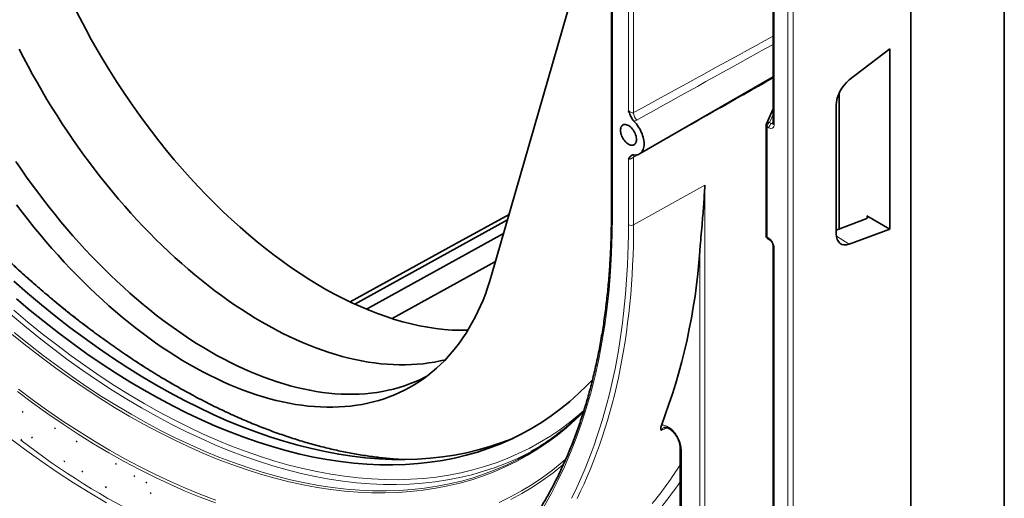
# Model space of a CAD drawing. Units: millimetres. Extents: x -579 to 15459, y 49851 to 61191.
# Drawn here: x 6504 to 6571, y 56610 to 56642 of the extents above; entities that cross this region are included whole.
import ezdxf

# ---------------------------------------------------------------- set-up
doc = ezdxf.new("R2010")
doc.units = ezdxf.units.MM
doc.header["$LTSCALE"] = 10
doc.layers.add('132999', color=7, linetype='Continuous', lineweight=25)
doc.layers.add('TANGENT_EDGES', color=7, linetype='Continuous', lineweight=25)

# ---------------------------------------------------------------- blocks, each defined once
blk = doc.blocks.new('1036445-M_E_ISOMETRIC VIEW')
at = {"layer": '132999', "color": 7, "linetype": 'Continuous', "lineweight": 35}
for p, q in [((4579.123, -925.228), (4579.123, -1102.417)), ((4572.759, -1091.395), (4572.759, -928.902)), ((4552.363, -931.618), (4552.363, -1049.754)), ((4563.373, -1019.246), (4563.373, -1043.576)), ((4552.363, -1025.544), (4544.2, -1053.918)), ((4571.332, -1038.494), (4568.565, -1040.622)), ((4571.332, -1050.787), (4571.332, -1038.494)), ((4554.275, -1045.66), (4563.373, -1040.408)), ((4567.878, -1050.762), (4567.878, -1041.508)), ((4563.373, -1042.58), (4562.917, -1043.607)), ((4567.68, -1042.33), (4567.68, -1051.094)), ((4562.895, -1043.709), (4562.895, -1051.223)), ((4545.284, -1050.15), (4534.88, -1055.872)), ((4569.756, -1050.044), (4567.68, -1050.837)), ((4571.332, -1050.787), (4569.755, -1049.877)), ((4568.565, -1051.798), (4571.332, -1050.787)), ((4545.018, -1051.073), (4535.674, -1056.219)), ((4563.02, -1051.44), (4563.145, -1051.512)), ((4563.373, -1051.908), (4563.373, -1076.238)), ((4544.473, -1052.967), (4537.418, -1056.858)), ((4512.302, -1063.182), (4512.232, -1063.222)), ((4512.869, -1064.968), (4512.94, -1064.927)), ((4514.491, -1064.31), (4514.42, -1064.351)), ((4512.126, -1065.142), (4512.197, -1065.101)), ((4515.976, -1065.214), (4515.905, -1065.255)), ((4547.389, -1065.637), (4546.902, -1065.908)), ((4557.052, -1065.673), (4557.052, -1076.176)), ((4515.071, -1066.597), (4515.142, -1066.556)), ((4518.651, -1066.729), (4518.581, -1066.77)), ((4516.283, -1067.285), (4516.353, -1067.245)), ((4519.909, -1067.569), (4519.838, -1067.61)), ((4517.891, -1068.358), (4517.962, -1068.317)), ((4520.643, -1068.032), (4520.714, -1067.991)), ((4521.021, -1068.731), (4520.95, -1068.772))]:
    blk.add_line(p, q, dxfattribs=at)
at = {"layer": '132999', "color": 7, "linetype": 'Continuous', "lineweight": 35, "flags": 128}
for points in [[(4551.079, -1061.025), (4550.715, -1061.403), (4550.131, -1061.969), (4549.526, -1062.506), (4548.902, -1063.012), (4548.258, -1063.488), (4547.595, -1063.934), (4546.914, -1064.348), (4546.214, -1064.731), (4545.497, -1065.083), (4544.763, -1065.402), (4544.012, -1065.69), (4543.246, -1065.945), (4542.463, -1066.168), (4541.666, -1066.359), (4540.854, -1066.516), (4540.028, -1066.641), (4539.189, -1066.733), (4538.337, -1066.793), (4537.473, -1066.819), (4536.597, -1066.812), (4535.71, -1066.772), (4534.813, -1066.699), (4533.906, -1066.594), (4532.99, -1066.455), (4532.065, -1066.284), (4531.133, -1066.08), (4530.193, -1065.843), (4529.246, -1065.574), (4528.294, -1065.273), (4527.336, -1064.94), (4526.374, -1064.576), (4525.407, -1064.18), (4524.438, -1063.753), (4523.465, -1063.294), (4522.491, -1062.806), (4521.515, -1062.287), (4520.539, -1061.738), (4519.562, -1061.159), (4518.587, -1060.552), (4517.612, -1059.915), (4516.64, -1059.251), (4515.67, -1058.559), (4514.704, -1057.839), (4513.741, -1057.092), (4512.784, -1056.32), (4511.831, -1055.521)], [(4545.641, -1065.015), (4545.591, -1065.036), (4544.839, -1065.324), (4544.071, -1065.58), (4543.287, -1065.803), (4542.488, -1065.994), (4541.674, -1066.152), (4540.847, -1066.277), (4540.006, -1066.37), (4539.153, -1066.429), (4538.287, -1066.455), (4537.41, -1066.448), (4536.521, -1066.408), (4535.622, -1066.335), (4534.714, -1066.229), (4533.796, -1066.091), (4532.87, -1065.919), (4531.935, -1065.715), (4530.994, -1065.478), (4530.046, -1065.208), (4529.091, -1064.907), (4528.132, -1064.573), (4527.168, -1064.208), (4526.2, -1063.811), (4525.228, -1063.383), (4524.254, -1062.924), (4523.278, -1062.435), (4522.3, -1061.915), (4521.322, -1061.365), (4520.344, -1060.785), (4519.366, -1060.177), (4518.39, -1059.539), (4517.416, -1058.873), (4516.445, -1058.18), (4515.476, -1057.459), (4514.512, -1056.711), (4513.553, -1055.937), (4512.599, -1055.136), (4511.65, -1054.311)], [(4512.031, -1038.524), (4512.328, -1039.102), (4512.631, -1039.678), (4512.942, -1040.25), (4513.261, -1040.819), (4513.586, -1041.384), (4513.919, -1041.945), (4514.258, -1042.501), (4514.604, -1043.052), (4514.956, -1043.599), (4515.315, -1044.14), (4515.68, -1044.676), (4516.051, -1045.206), (4516.427, -1045.73), (4516.81, -1046.248), (4517.197, -1046.76), (4517.59, -1047.265), (4517.989, -1047.763), (4518.392, -1048.254), (4518.799, -1048.737), (4519.212, -1049.213), (4519.628, -1049.682), (4520.049, -1050.142), (4520.474, -1050.594), (4520.903, -1051.037), (4521.335, -1051.472), (4521.77, -1051.898), (4522.209, -1052.315), (4522.65, -1052.722), (4523.095, -1053.12), (4523.541, -1053.509), (4523.991, -1053.888), (4524.442, -1054.256), (4524.895, -1054.615), (4525.35, -1054.963), (4525.806, -1055.301), (4526.264, -1055.628), (4526.723, -1055.945), (4527.183, -1056.25), (4527.643, -1056.544), (4528.104, -1056.828), (4528.564, -1057.099), (4529.025, -1057.36), (4529.486, -1057.608), (4529.946, -1057.846), (4530.406, -1058.071), (4530.865, -1058.284), (4531.322, -1058.485), (4531.779, -1058.674), (4532.234, -1058.851), (4532.687, -1059.016), (4533.138, -1059.168), (4533.587, -1059.308), (4534.034, -1059.436), (4534.479, -1059.55), (4534.92, -1059.653), (4535.359, -1059.742), (4535.794, -1059.819), (4536.226, -1059.883), (4536.655, -1059.934), (4537.08, -1059.973), (4537.5, -1059.999), (4537.917, -1060.012), (4538.329, -1060.012), (4538.737, -1059.999), (4539.14, -1059.974), (4539.538, -1059.935), (4539.931, -1059.884), (4540.319, -1059.82), (4540.702, -1059.744), (4541.053, -1059.661)], [(4539.79, -1060.786), (4539.653, -1060.857), (4539.315, -1061.021), (4538.969, -1061.173), (4538.617, -1061.313), (4538.259, -1061.44), (4537.895, -1061.554), (4537.525, -1061.656), (4537.148, -1061.745), (4536.767, -1061.822), (4536.379, -1061.885), (4535.987, -1061.937), (4535.589, -1061.975), (4535.187, -1062), (4534.78, -1062.013), (4534.368, -1062.013), (4533.952, -1062), (4533.532, -1061.974), (4533.108, -1061.936), (4532.68, -1061.885), (4532.248, -1061.821), (4531.813, -1061.744), (4531.375, -1061.654), (4530.935, -1061.552), (4530.491, -1061.438), (4530.045, -1061.31), (4529.596, -1061.171), (4529.145, -1061.019), (4528.693, -1060.854), (4528.239, -1060.678), (4527.783, -1060.489), (4527.326, -1060.288), (4526.868, -1060.075), (4526.409, -1059.85), (4525.949, -1059.613), (4525.489, -1059.365), (4525.029, -1059.105), (4524.569, -1058.833), (4524.109, -1058.551), (4523.649, -1058.257), (4523.19, -1057.952), (4522.732, -1057.636), (4522.275, -1057.309), (4521.819, -1056.972), (4521.365, -1056.624), (4520.912, -1056.266), (4520.462, -1055.898), (4520.013, -1055.519), (4519.567, -1055.131), (4519.123, -1054.734), (4518.682, -1054.327), (4518.244, -1053.911), (4517.81, -1053.485), (4517.378, -1053.051), (4516.95, -1052.608), (4516.526, -1052.157), (4516.106, -1051.698), (4515.69, -1051.23), (4515.278, -1050.755), (4514.871, -1050.272), (4514.468, -1049.782), (4514.071, -1049.285), (4513.678, -1048.78), (4513.291, -1048.269), (4512.909, -1047.752), (4512.533, -1047.229), (4512.163, -1046.699), (4511.799, -1046.164)], [(4544.2, -1053.918), (4544.068, -1054.353), (4543.928, -1054.779), (4543.778, -1055.196), (4543.618, -1055.604), (4543.449, -1056.002), (4543.271, -1056.391), (4543.084, -1056.77), (4542.888, -1057.138), (4542.683, -1057.497), (4542.469, -1057.846), (4542.246, -1058.184), (4542.015, -1058.511), (4541.775, -1058.827), (4541.526, -1059.133), (4541.27, -1059.427), (4541.005, -1059.711), (4540.732, -1059.982), (4540.451, -1060.243), (4540.162, -1060.492), (4539.866, -1060.729), (4539.562, -1060.954), (4539.25, -1061.167), (4538.932, -1061.368), (4538.606, -1061.558), (4538.273, -1061.734), (4537.934, -1061.899), (4537.587, -1062.051), (4537.235, -1062.191), (4536.876, -1062.318), (4536.51, -1062.433), (4536.139, -1062.535), (4535.762, -1062.625), (4535.38, -1062.701), (4534.992, -1062.765), (4534.598, -1062.816), (4534.2, -1062.855), (4533.796, -1062.88), (4533.388, -1062.893), (4532.975, -1062.893), (4532.558, -1062.88), (4532.137, -1062.854), (4531.712, -1062.816), (4531.283, -1062.764), (4530.851, -1062.7), (4530.415, -1062.623), (4529.976, -1062.534), (4529.534, -1062.431), (4529.089, -1062.316), (4528.642, -1062.189), (4528.192, -1062.049), (4527.741, -1061.897), (4527.287, -1061.732), (4526.832, -1061.555), (4526.375, -1061.365), (4525.917, -1061.164), (4525.458, -1060.95), (4524.998, -1060.725), (4524.537, -1060.488), (4524.076, -1060.239), (4523.615, -1059.978), (4523.153, -1059.706), (4522.692, -1059.423), (4522.232, -1059.128), (4521.772, -1058.822), (4521.312, -1058.506), (4520.854, -1058.178), (4520.398, -1057.84), (4519.942, -1057.492), (4519.489, -1057.133), (4519.037, -1056.764), (4518.587, -1056.385), (4518.14, -1055.996), (4517.695, -1055.597), (4517.253, -1055.189), (4516.814, -1054.772), (4516.379, -1054.346), (4515.946, -1053.911), (4515.517, -1053.467), (4515.092, -1053.014), (4514.671, -1052.554), (4514.254, -1052.085), (4513.841, -1051.609), (4513.433, -1051.125), (4513.03, -1050.634), (4512.631, -1050.135), (4512.238, -1049.63), (4511.85, -1049.118)], [(4553.899, -1043.43), (4553.983, -1043.52), (4554.064, -1043.617), (4554.141, -1043.719), (4554.213, -1043.826), (4554.28, -1043.936), (4554.342, -1044.05), (4554.397, -1044.167), (4554.446, -1044.285), (4554.488, -1044.403), (4554.523, -1044.521), (4554.55, -1044.638), (4554.57, -1044.753), (4554.582, -1044.865), (4554.586, -1044.973), (4554.582, -1045.076), (4554.57, -1045.175), (4554.55, -1045.267), (4554.523, -1045.352), (4554.488, -1045.43), (4554.446, -1045.5), (4554.397, -1045.561), (4554.342, -1045.614), (4554.28, -1045.657), (4554.213, -1045.69), (4554.141, -1045.713), (4554.064, -1045.727), (4553.983, -1045.73), (4553.899, -1045.723)], [(4552.977, -1044.044), (4552.981, -1044.123), (4552.993, -1044.205), (4553.013, -1044.289), (4553.04, -1044.375), (4553.074, -1044.46), (4553.115, -1044.543), (4553.162, -1044.625), (4553.214, -1044.702), (4553.271, -1044.774), (4553.331, -1044.84), (4553.394, -1044.899), (4553.459, -1044.951), (4553.525, -1044.993), (4553.591, -1045.027), (4553.656, -1045.051), (4553.72, -1045.065), (4553.78, -1045.068), (4553.837, -1045.061), (4553.889, -1045.044), (4553.935, -1045.017), (4553.976, -1044.98), (4554.011, -1044.935), (4554.038, -1044.881), (4554.057, -1044.819), (4554.069, -1044.751), (4554.073, -1044.677), (4554.069, -1044.598), (4554.057, -1044.516), (4554.038, -1044.432), (4554.011, -1044.347), (4553.976, -1044.262), (4553.935, -1044.178), (4553.889, -1044.097), (4553.837, -1044.02), (4553.78, -1043.947), (4553.72, -1043.881), (4553.656, -1043.822), (4553.591, -1043.771), (4553.525, -1043.728), (4553.459, -1043.694), (4553.394, -1043.67), (4553.331, -1043.657), (4553.271, -1043.653), (4553.214, -1043.66), (4553.162, -1043.677), (4553.115, -1043.704), (4553.074, -1043.741), (4553.04, -1043.786), (4553.013, -1043.84), (4552.993, -1043.902), (4552.981, -1043.97), (4552.977, -1044.044)], [(4545.389, -1049.782), (4541.752, -1051.781), (4534.569, -1055.729)], [(4538.225, -1066.456), (4537.865, -1066.436), (4537.749, -1066.428)]]:
    blk.add_lwpolyline(points, dxfattribs=at)
at = {"layer": '132999', "color": 7, "linetype": 'Continuous', "lineweight": 35}
for centre, radius, start, end in [((4563.145, -1043.709), 0.25, 156.03635, 180), ((4563.145, -1051.223), 0.25, 180, 240.00269), ((4517.412, -1049.45), 41.067, 339.05626, 356.01682), ((4537.674, -1050.411), 18.062, 298.20958, 304.30597)]:
    blk.add_arc(centre, radius, start, end, dxfattribs=at)
for centre, major_axis, ratio, start_param, end_param in [((4532.43, -1030.172), (-15.378, 26.051), 0.570796, 1.057515, 2.834072), ((4568.75, -1041.723), (0.76, 1.293), 0.582303, 0.964551, 2.360922), ((4569.578, -1049.943), (0.25, -0.033), 0.46922, 5.567925, 7.129995), ((4568.75, -1050.487), (0.76, 1.293), 0.58249, 2.360764, 3.757135)]:
    blk.add_ellipse(centre, major_axis=major_axis, ratio=ratio, start_param=start_param, end_param=end_param, dxfattribs=at)
for points, knots in [([(4537.756, -1066.428), (4537.754, -1066.428), (4537.595, -1066.419), (4537.277, -1066.392), (4536.802, -1066.347), (4536.324, -1066.292), (4535.844, -1066.229), (4535.361, -1066.156), (4534.876, -1066.074), (4534.388, -1065.983), (4533.898, -1065.883), (4533.406, -1065.775), (4532.912, -1065.657), (4532.416, -1065.53), (4531.918, -1065.395), (4531.418, -1065.251), (4530.917, -1065.097), (4530.413, -1064.935), (4529.909, -1064.765), (4529.403, -1064.585), (4528.896, -1064.397), (4528.387, -1064.2), (4527.877, -1063.994), (4527.366, -1063.779), (4526.855, -1063.557), (4526.342, -1063.325), (4525.829, -1063.085), (4525.315, -1062.837), (4524.8, -1062.58), (4524.285, -1062.315), (4523.77, -1062.041), (4523.254, -1061.759), (4522.738, -1061.469), (4522.222, -1061.171), (4521.706, -1060.865), (4521.19, -1060.55), (4520.675, -1060.228), (4520.159, -1059.898), (4519.645, -1059.559), (4519.13, -1059.213), (4518.616, -1058.86), (4518.103, -1058.498), (4517.591, -1058.129), (4517.079, -1057.752), (4516.568, -1057.368), (4516.059, -1056.977), (4515.551, -1056.578), (4515.044, -1056.172), (4514.538, -1055.758), (4514.034, -1055.338), (4513.531, -1054.91), (4513.03, -1054.476), (4512.53, -1054.035), (4512.033, -1053.587), (4511.537, -1053.132), (4511.044, -1052.67), (4510.552, -1052.202), (4510.063, -1051.728), (4509.576, -1051.247), (4509.091, -1050.76), (4508.609, -1050.267), (4508.129, -1049.767), (4507.652, -1049.262), (4507.178, -1048.75), (4506.707, -1048.233), (4506.238, -1047.711), (4505.773, -1047.182), (4505.311, -1046.648), (4504.851, -1046.109), (4504.396, -1045.564), (4503.943, -1045.014), (4503.494, -1044.459), (4503.048, -1043.899), (4502.606, -1043.334), (4502.168, -1042.764), (4501.733, -1042.19), (4501.303, -1041.611), (4500.876, -1041.027), (4500.453, -1040.439), (4500.035, -1039.847), (4499.62, -1039.251), (4499.21, -1038.65), (4498.804, -1038.046), (4498.402, -1037.438), (4498.005, -1036.826), (4497.613, -1036.211), (4497.225, -1035.592), (4496.842, -1034.97), (4496.463, -1034.344), (4496.09, -1033.715), (4495.721, -1033.084), (4495.358, -1032.449), (4494.999, -1031.812), (4494.645, -1031.172), (4494.297, -1030.53), (4493.954, -1029.885), (4493.616, -1029.238), (4493.284, -1028.588), (4492.957, -1027.937), (4492.635, -1027.284), (4492.319, -1026.628), (4492.009, -1025.972), (4491.704, -1025.313), (4491.405, -1024.654), (4491.112, -1023.992), (4490.824, -1023.33), (4490.543, -1022.667), (4490.268, -1022.002), (4489.998, -1021.337), (4489.734, -1020.671), (4489.477, -1020.005), (4489.226, -1019.338), (4488.981, -1018.671), (4488.742, -1018.004), (4488.509, -1017.336), (4488.283, -1016.669), (4488.063, -1016.002), (4487.85, -1015.335), (4487.643, -1014.668), (4487.442, -1014.002), (4487.248, -1013.337), (4487.061, -1012.673), (4486.88, -1012.009), (4486.705, -1011.347), (4486.538, -1010.686), (4486.377, -1010.026), (4486.223, -1009.367), (4486.075, -1008.71), (4485.934, -1008.055), (4485.8, -1007.401), (4485.673, -1006.75), (4485.553, -1006.1), (4485.44, -1005.453), (4485.333, -1004.807), (4485.233, -1004.165), (4485.141, -1003.524), (4485.055, -1002.887), (4484.976, -1002.252), (4484.904, -1001.62), (4484.839, -1000.991), (4484.781, -1000.365), (4484.731, -999.742), (4484.687, -999.123), (4484.65, -998.507), (4484.62, -997.895), (4484.597, -997.287), (4484.581, -996.682), (4484.573, -996.131), (4484.572, -995.784), (4484.572, -995.635)], [0, 0, 0, 0, 0.000103, 0.006971, 0.013839, 0.020705, 0.027571, 0.034435, 0.041299, 0.048163, 0.055025, 0.061887, 0.068749, 0.07561, 0.08247, 0.08933, 0.09619, 0.103049, 0.109909, 0.116767, 0.123626, 0.130484, 0.137343, 0.144201, 0.151059, 0.157917, 0.164775, 0.171632, 0.17849, 0.185348, 0.192206, 0.199063, 0.205921, 0.212779, 0.219637, 0.226495, 0.233353, 0.240211, 0.247069, 0.253927, 0.260786, 0.267644, 0.274503, 0.281361, 0.28822, 0.295079, 0.301938, 0.308797, 0.315656, 0.322516, 0.329375, 0.336235, 0.343095, 0.349954, 0.356814, 0.363674, 0.370534, 0.377395, 0.384255, 0.391115, 0.397976, 0.404837, 0.411697, 0.418558, 0.425419, 0.43228, 0.439141, 0.446002, 0.452864, 0.459725, 0.466586, 0.473448, 0.480309, 0.487171, 0.494033, 0.500894, 0.507756, 0.514618, 0.52148, 0.528342, 0.535204, 0.542066, 0.548928, 0.55579, 0.562652, 0.569514, 0.576376, 0.583238, 0.5901, 0.596962, 0.603824, 0.610687, 0.617549, 0.624411, 0.631273, 0.638135, 0.644997, 0.651859, 0.658721, 0.665583, 0.672445, 0.679307, 0.686169, 0.693031, 0.699893, 0.706755, 0.713617, 0.720478, 0.72734, 0.734202, 0.741063, 0.747925, 0.754786, 0.761647, 0.768509, 0.77537, 0.782231, 0.789092, 0.795953, 0.802814, 0.809674, 0.816535, 0.823395, 0.830256, 0.837116, 0.843976, 0.850836, 0.857696, 0.864556, 0.871416, 0.878276, 0.885135, 0.891995, 0.898854, 0.905713, 0.912572, 0.919431, 0.92629, 0.933148, 0.940007, 0.946865, 0.953724, 0.960582, 0.96744, 0.974298, 0.981156, 0.988014, 0.994871, 1, 1, 1, 1]), ([(4553.899, -1043.43), (4553.875, -1043.404), (4553.829, -1043.354), (4553.76, -1043.256), (4553.695, -1043.14), (4553.636, -1043.006), (4553.583, -1042.869), (4553.545, -1042.775), (4553.524, -1042.728), (4553.523, -1042.726)], [0, 0, 0, 0, 0.1320681, 0.264264, 0.4411642, 0.6186114, 0.8066512, 0.9945118, 1, 1, 1, 1]), ([(4563.373, -1043.576), (4563.373, -1043.581), (4563.373, -1043.594), (4563.371, -1043.608), (4563.368, -1043.615), (4563.369, -1043.613), (4563.369, -1043.613)], [0, 0, 0, 0, 0.189584, 0.538662, 0.893701, 1, 1, 1, 1]), ([(4553.523, -1045.992), (4553.524, -1045.992), (4553.545, -1045.969), (4553.583, -1045.919), (4553.636, -1045.842), (4553.695, -1045.778), (4553.76, -1045.737), (4553.829, -1045.718), (4553.875, -1045.721), (4553.899, -1045.723)], [0, 0, 0, 0, 0.005488, 0.193349, 0.381389, 0.558836, 0.735736, 0.867932, 1, 1, 1, 1]), ([(4558.379, -1052.302), (4558.39, -1052.172), (4558.422, -1051.782), (4558.481, -1051.119), (4558.563, -1050.175), (4558.65, -1049.077), (4558.705, -1048.227), (4558.729, -1047.792), (4558.73, -1047.778)], [0, 0, 0, 0, 0.089982, 0.270003, 0.45003, 0.720507, 0.99099, 1, 1, 1, 1]), ([(4552.363, -1049.754), (4552.363, -1049.865), (4552.362, -1050.187), (4552.356, -1050.716), (4552.342, -1051.341), (4552.32, -1051.962), (4552.292, -1052.578), (4552.257, -1053.189), (4552.214, -1053.796), (4552.165, -1054.398), (4552.109, -1054.995), (4552.045, -1055.587), (4551.975, -1056.174), (4551.898, -1056.756), (4551.814, -1057.333), (4551.723, -1057.904), (4551.625, -1058.47), (4551.52, -1059.03), (4551.408, -1059.585), (4551.289, -1060.134), (4551.164, -1060.677), (4551.031, -1061.214), (4550.892, -1061.746), (4550.746, -1062.271), (4550.594, -1062.79), (4550.434, -1063.303), (4550.268, -1063.809), (4550.096, -1064.309), (4549.916, -1064.803), (4549.73, -1065.29), (4549.538, -1065.771), (4549.339, -1066.244), (4549.133, -1066.711), (4548.921, -1067.171), (4548.703, -1067.624), (4548.478, -1068.07), (4548.246, -1068.509), (4548.009, -1068.941), (4547.765, -1069.366), (4547.514, -1069.783), (4547.258, -1070.193), (4546.995, -1070.595), (4546.726, -1070.99), (4546.451, -1071.378), (4546.17, -1071.757), (4545.883, -1072.129), (4545.59, -1072.494), (4545.292, -1072.85), (4544.987, -1073.199), (4544.676, -1073.54), (4544.36, -1073.872), (4544.038, -1074.197), (4543.71, -1074.514), (4543.376, -1074.822), (4543.037, -1075.122), (4542.693, -1075.414), (4542.343, -1075.698), (4541.988, -1075.973), (4541.627, -1076.24), (4541.337, -1076.446), (4541.166, -1076.56), (4541.119, -1076.592)], [0, 0, 0, 0, 0.009073, 0.026318, 0.043563, 0.060808, 0.078053, 0.095298, 0.112543, 0.129788, 0.147033, 0.164278, 0.181523, 0.198768, 0.216014, 0.233259, 0.250505, 0.267752, 0.284999, 0.302246, 0.319494, 0.336742, 0.353991, 0.371241, 0.388492, 0.405743, 0.422996, 0.44025, 0.457505, 0.474761, 0.492019, 0.509278, 0.526539, 0.543802, 0.561066, 0.578332, 0.5956, 0.612871, 0.630144, 0.647419, 0.664696, 0.681976, 0.699258, 0.716543, 0.733831, 0.751121, 0.768414, 0.78571, 0.803008, 0.820309, 0.837613, 0.854919, 0.872228, 0.889539, 0.906853, 0.924169, 0.941486, 0.958806, 0.976127, 0.993449, 1, 1, 1, 1]), ([(4563.145, -1051.512), (4563.149, -1051.514), (4563.161, -1051.521), (4563.185, -1051.539), (4563.215, -1051.566), (4563.246, -1051.6), (4563.276, -1051.64), (4563.304, -1051.684), (4563.328, -1051.73), (4563.348, -1051.777), (4563.362, -1051.822), (4563.37, -1051.863), (4563.373, -1051.891), (4563.373, -1051.904), (4563.373, -1051.908)], [0, 0, 0, 0, 0.046583, 0.132814, 0.221174, 0.312139, 0.405241, 0.499782, 0.59497, 0.689863, 0.783549, 0.875388, 0.965016, 1, 1, 1, 1]), ([(4486.613, -1055.417), (4486.753, -1055.596), (4487.053, -1055.977), (4487.517, -1056.556), (4488.003, -1057.155), (4488.493, -1057.748), (4488.986, -1058.337), (4489.482, -1058.919), (4489.982, -1059.497), (4490.485, -1060.069), (4490.991, -1060.635), (4491.5, -1061.196), (4492.011, -1061.751), (4492.526, -1062.3), (4493.043, -1062.843), (4493.563, -1063.38), (4494.086, -1063.911), (4494.611, -1064.436), (4495.138, -1064.954), (4495.668, -1065.466), (4496.2, -1065.972), (4496.734, -1066.471), (4497.27, -1066.963), (4497.809, -1067.449), (4498.349, -1067.928), (4498.891, -1068.4), (4499.434, -1068.865), (4499.98, -1069.324), (4500.526, -1069.775), (4501.075, -1070.219), (4501.624, -1070.655), (4502.175, -1071.085), (4502.728, -1071.507), (4503.281, -1071.922), (4503.835, -1072.329), (4504.39, -1072.728), (4504.946, -1073.12), (4505.503, -1073.505), (4506.061, -1073.881), (4506.619, -1074.25), (4507.178, -1074.611), (4507.737, -1074.964), (4508.296, -1075.309), (4508.856, -1075.646), (4509.416, -1075.974), (4509.975, -1076.295), (4510.535, -1076.608), (4511.095, -1076.912), (4511.654, -1077.208), (4512.213, -1077.495), (4512.772, -1077.774), (4513.331, -1078.045), (4513.888, -1078.307), (4514.445, -1078.561), (4515.002, -1078.806), (4515.557, -1079.043), (4516.112, -1079.271), (4516.665, -1079.49), (4517.218, -1079.701), (4517.769, -1079.902), (4518.319, -1080.095), (4518.868, -1080.279), (4519.415, -1080.455), (4519.96, -1080.621), (4520.504, -1080.779), (4521.047, -1080.927), (4521.587, -1081.067), (4522.126, -1081.197), (4522.662, -1081.319), (4523.197, -1081.431), (4523.729, -1081.535), (4524.26, -1081.629), (4524.787, -1081.715), (4525.313, -1081.791), (4525.836, -1081.858), (4526.356, -1081.916), (4526.874, -1081.965), (4527.389, -1082.005), (4527.901, -1082.036), (4528.41, -1082.058), (4528.916, -1082.07), (4529.419, -1082.073), (4529.919, -1082.067), (4530.416, -1082.052), (4530.909, -1082.028), (4531.399, -1081.995), (4531.885, -1081.952), (4532.252, -1081.914), (4532.457, -1081.888), (4532.501, -1081.882)], [0, 0, 0, 0, 0.010201, 0.021807, 0.033414, 0.04502, 0.056626, 0.068233, 0.07984, 0.091446, 0.103053, 0.11466, 0.126267, 0.137874, 0.149482, 0.161089, 0.172697, 0.184305, 0.195912, 0.20752, 0.219129, 0.230737, 0.242345, 0.253954, 0.265563, 0.277172, 0.288781, 0.30039, 0.311999, 0.323609, 0.335219, 0.346828, 0.358438, 0.370049, 0.381659, 0.39327, 0.40488, 0.416491, 0.428102, 0.439713, 0.451324, 0.462936, 0.474547, 0.486159, 0.49777, 0.509382, 0.520994, 0.532606, 0.544218, 0.55583, 0.567442, 0.579054, 0.590667, 0.602279, 0.613891, 0.625502, 0.637114, 0.648726, 0.660337, 0.671948, 0.683559, 0.69517, 0.70678, 0.71839, 0.73, 0.741609, 0.753217, 0.764825, 0.776433, 0.78804, 0.799645, 0.811251, 0.822855, 0.834458, 0.846061, 0.857662, 0.869262, 0.880861, 0.892459, 0.904056, 0.915651, 0.927244, 0.938837, 0.950428, 0.962017, 0.973604, 0.98519, 0.996775, 1, 1, 1, 1]), ([(4550.481, -1063.15), (4550.384, -1063.245), (4550.186, -1063.441), (4549.877, -1063.728), (4549.558, -1064.014), (4549.233, -1064.291), (4548.903, -1064.559), (4548.567, -1064.82), (4548.225, -1065.071), (4547.985, -1065.243), (4547.857, -1065.328), (4547.846, -1065.335)], [0, 0, 0, 0, 0.117191, 0.241636, 0.3661, 0.490583, 0.615083, 0.739599, 0.864129, 0.98867, 1, 1, 1, 1]), ([(4555.756, -1064.49), (4555.756, -1064.489), (4555.748, -1064.46), (4555.734, -1064.401), (4555.726, -1064.313), (4555.734, -1064.223), (4555.755, -1064.161), (4555.765, -1064.129)], [0, 0, 0, 0, 0.008013, 0.303267, 0.599617, 0.797666, 1, 1, 1, 1]), ([(4555.932, -1064.291), (4555.937, -1064.288), (4555.951, -1064.281), (4555.976, -1064.275), (4556.013, -1064.27), (4556.057, -1064.272), (4556.108, -1064.28), (4556.163, -1064.296), (4556.222, -1064.319), (4556.284, -1064.35), (4556.348, -1064.389), (4556.411, -1064.434), (4556.475, -1064.487), (4556.539, -1064.547), (4556.603, -1064.614), (4556.665, -1064.687), (4556.725, -1064.766), (4556.782, -1064.849), (4556.834, -1064.936), (4556.882, -1065.024), (4556.923, -1065.113), (4556.959, -1065.203), (4556.99, -1065.294), (4557.015, -1065.383), (4557.034, -1065.471), (4557.046, -1065.554), (4557.052, -1065.622), (4557.052, -1065.66), (4557.052, -1065.673)], [0, 0, 0, 0, 0.02644, 0.067817, 0.107097, 0.148944, 0.189398, 0.229263, 0.268819, 0.308068, 0.346908, 0.385357, 0.423092, 0.46166, 0.500995, 0.54091, 0.581181, 0.621566, 0.661764, 0.701603, 0.740936, 0.780404, 0.820128, 0.860022, 0.899903, 0.93956, 0.978815, 1, 1, 1, 1])]:
    blk.add_open_spline(points, degree=3, knots=knots, dxfattribs=at)
at = {"layer": 'TANGENT_EDGES', "linetype": 'Continuous', "lineweight": 18}
for p, q in [((4552.436, -931.721), (4552.436, -1049.856)), ((4564.381, -1102.479), (4564.381, -969.512)), ((4564.733, -969.513), (4564.733, -1096.028)), ((4553.874, -994.434), (4553.874, -1042.846)), ((4553.523, -1042.726), (4553.523, -994.55)), ((4563.447, -1019.348), (4563.447, -1043.678)), ((4567.863, -1050.767), (4567.863, -1041.541)), ((4563.373, -1042.981), (4563.139, -1043.508)), ((4562.969, -1043.811), (4562.969, -1051.325)), ((4563.093, -1043.883), (4562.969, -1043.811)), ((4563.139, -1043.508), (4563.264, -1043.58)), ((4563.264, -1043.58), (4563.373, -1043.511)), ((4553.523, -1050.483), (4553.523, -1045.992)), ((4553.874, -1045.876), (4553.874, -1050.485)), ((4553.874, -1050.485), (4558.73, -1047.778)), ((4558.73, -1047.778), (4558.73, -1098.403)), ((4569.755, -1050.045), (4569.755, -1049.877)), ((4562.969, -1051.325), (4563.093, -1051.397)), ((4567.691, -1051.264), (4568.565, -1051.798)), ((4563.447, -1052.01), (4563.447, -1076.34)), ((4558.379, -1098.402), (4558.379, -1052.302)), ((4556.155, -1064.295), (4555.756, -1064.49)), ((4557.126, -1065.775), (4557.126, -1076.278))]:
    blk.add_line(p, q, dxfattribs=at)
at = {"layer": 'TANGENT_EDGES', "linetype": 'Continuous', "lineweight": 18, "flags": 128}
for points in [[(4517.961, -1069.394), (4516.845, -1068.733), (4515.729, -1068.038), (4514.615, -1067.311), (4513.504, -1066.551), (4512.395, -1065.76), (4511.29, -1064.937)], [(4537.749, -1066.428), (4536.954, -1066.362), (4536.032, -1066.254), (4535.102, -1066.113), (4534.162, -1065.939), (4533.215, -1065.732), (4532.26, -1065.492), (4531.298, -1065.219), (4530.331, -1064.913), (4529.358, -1064.575), (4528.38, -1064.204), (4527.398, -1063.802), (4526.413, -1063.368), (4525.425, -1062.902), (4524.435, -1062.406), (4523.444, -1061.878), (4522.452, -1061.321), (4521.46, -1060.733), (4520.469, -1060.116), (4519.479, -1059.47), (4518.491, -1058.794), (4517.506, -1058.091), (4516.524, -1057.36), (4515.546, -1056.601), (4514.573, -1055.816), (4513.605, -1055.005), (4512.644, -1054.168), (4511.689, -1053.306)], [(4549.11, -1066.764), (4549.052, -1066.813), (4548.387, -1067.353), (4547.7, -1067.861), (4546.993, -1068.336), (4546.266, -1068.778), (4545.52, -1069.187)], [(4525.385, -1069.41), (4524.358, -1069.021), (4523.327, -1068.599), (4522.293, -1068.143), (4521.256, -1067.654), (4520.217, -1067.133), (4519.176, -1066.579), (4518.135, -1065.994), (4517.093, -1065.377), (4516.052, -1064.729), (4515.013, -1064.05), (4513.976, -1063.342), (4512.942, -1062.603), (4511.911, -1061.836)], [(4511.982, -1061.674), (4513.01, -1062.44), (4514.041, -1063.176), (4515.075, -1063.882), (4516.111, -1064.559), (4517.148, -1065.205), (4518.186, -1065.82), (4519.225, -1066.403), (4520.262, -1066.955), (4521.298, -1067.475), (4522.332, -1067.962), (4523.363, -1068.416), (4524.39, -1068.837), (4525.414, -1069.225)], [(4544.723, -1069.376), (4545.486, -1069.002), (4546.229, -1068.595), (4546.954, -1068.155), (4547.659, -1067.681), (4548.343, -1067.175), (4549.007, -1066.636), (4549.262, -1066.416)], [(4550.457, -1063.23), (4549.926, -1063.742), (4549.305, -1064.293), (4548.664, -1064.813), (4548.002, -1065.302), (4547.321, -1065.76), (4546.621, -1066.186), (4545.902, -1066.579), (4545.166, -1066.94), (4544.411, -1067.269), (4543.64, -1067.564), (4542.852, -1067.827), (4542.048, -1068.056), (4541.229, -1068.252), (4540.395, -1068.414), (4539.547, -1068.542), (4538.684, -1068.637), (4537.809, -1068.697), (4536.921, -1068.724), (4536.021, -1068.717), (4535.11, -1068.676), (4534.189, -1068.601), (4533.257, -1068.493), (4532.316, -1068.35), (4531.366, -1068.174), (4530.407, -1067.965), (4529.442, -1067.722), (4528.47, -1067.446), (4527.491, -1067.136), (4526.507, -1066.794), (4525.518, -1066.42), (4524.525, -1066.013), (4523.529, -1065.574), (4522.53, -1065.103), (4521.529, -1064.601), (4520.527, -1064.068), (4519.523, -1063.504), (4518.52, -1062.91), (4517.518, -1062.285), (4516.517, -1061.632), (4515.518, -1060.949), (4514.521, -1060.238), (4513.529, -1059.498), (4512.54, -1058.731), (4511.556, -1057.937)], [(4511.689, -1057.815), (4512.671, -1058.608), (4513.659, -1059.374), (4514.65, -1060.112), (4515.645, -1060.822), (4516.643, -1061.504), (4517.642, -1062.157), (4518.644, -1062.78), (4519.645, -1063.374), (4520.647, -1063.937), (4521.648, -1064.469), (4522.648, -1064.971), (4523.646, -1065.441), (4524.641, -1065.879), (4525.632, -1066.286), (4526.62, -1066.66), (4527.602, -1067.001), (4528.579, -1067.31), (4529.55, -1067.586), (4530.515, -1067.829), (4531.471, -1068.038), (4532.42, -1068.214), (4533.36, -1068.356), (4534.291, -1068.464), (4535.211, -1068.539), (4536.121, -1068.58), (4537.02, -1068.587), (4537.906, -1068.56), (4538.78, -1068.5), (4539.641, -1068.405), (4540.489, -1068.277), (4541.322, -1068.115), (4542.14, -1067.92), (4542.943, -1067.691), (4543.729, -1067.429), (4544.5, -1067.134), (4545.253, -1066.806), (4545.989, -1066.445), (4546.212, -1066.327)], [(4546.902, -1065.908), (4546.7, -1066.014), (4545.964, -1066.375), (4545.211, -1066.702), (4544.441, -1066.997), (4543.655, -1067.259), (4542.852, -1067.488), (4542.034, -1067.683), (4541.202, -1067.845), (4540.355, -1067.973), (4539.494, -1068.068), (4538.62, -1068.128), (4537.734, -1068.155), (4536.835, -1068.148), (4535.926, -1068.107), (4535.006, -1068.033), (4534.075, -1067.924), (4533.136, -1067.782), (4532.187, -1067.606), (4531.231, -1067.397), (4530.267, -1067.155), (4529.296, -1066.879), (4528.319, -1066.57), (4527.337, -1066.229), (4526.35, -1065.855), (4525.359, -1065.449), (4524.364, -1065.01), (4523.367, -1064.54), (4522.367, -1064.039), (4521.367, -1063.507), (4520.365, -1062.944), (4519.364, -1062.351), (4518.363, -1061.727), (4517.363, -1061.075), (4516.366, -1060.393), (4515.371, -1059.683), (4514.38, -1058.945), (4513.393, -1058.179), (4512.411, -1057.387), (4511.434, -1056.567)], [(4511.649, -1056.292), (4512.621, -1057.108), (4513.599, -1057.897), (4514.582, -1058.659), (4515.568, -1059.394), (4516.558, -1060.101), (4517.551, -1060.779), (4518.546, -1061.429), (4519.542, -1062.049), (4520.539, -1062.639), (4521.536, -1063.2), (4522.532, -1063.73), (4523.527, -1064.229), (4524.519, -1064.696), (4525.509, -1065.133), (4526.496, -1065.537), (4527.478, -1065.909), (4528.456, -1066.249), (4529.429, -1066.556), (4530.395, -1066.831), (4531.354, -1067.072), (4532.306, -1067.28), (4533.25, -1067.455), (4534.186, -1067.597), (4535.112, -1067.705), (4536.028, -1067.779), (4536.933, -1067.82), (4537.827, -1067.827), (4538.709, -1067.8), (4539.579, -1067.74), (4540.436, -1067.646), (4541.279, -1067.518), (4542.108, -1067.357), (4542.922, -1067.163), (4543.721, -1066.935), (4544.504, -1066.674), (4545.27, -1066.381), (4546.02, -1066.054), (4546.752, -1065.695), (4547.466, -1065.304), (4548.162, -1064.881), (4548.838, -1064.427), (4549.496, -1063.941), (4550.133, -1063.424), (4550.499, -1063.105)], [(4552.436, -1049.856), (4552.421, -1051.146), (4552.377, -1052.418), (4552.304, -1053.672), (4552.201, -1054.906), (4552.068, -1056.119), (4551.907, -1057.312), (4551.717, -1058.482), (4551.497, -1059.629), (4551.249, -1060.752), (4550.972, -1061.851), (4550.667, -1062.925), (4550.333, -1063.973), (4549.972, -1064.994), (4549.582, -1065.988), (4549.166, -1066.954), (4548.722, -1067.891), (4548.251, -1068.799), (4547.753, -1069.676)], [(4549.654, -1069.096), (4549.896, -1068.602), (4550.131, -1068.1), (4550.358, -1067.59), (4550.578, -1067.071), (4550.79, -1066.546), (4550.994, -1066.012), (4551.19, -1065.471), (4551.379, -1064.922), (4551.56, -1064.366), (4551.733, -1063.803), (4551.899, -1063.232), (4552.056, -1062.654), (4552.206, -1062.07), (4552.347, -1061.478), (4552.481, -1060.88), (4552.607, -1060.275), (4552.725, -1059.664), (4552.834, -1059.046), (4552.936, -1058.422), (4553.03, -1057.792), (4553.115, -1057.155), (4553.193, -1056.513), (4553.262, -1055.865), (4553.323, -1055.211), (4553.376, -1054.551), (4553.421, -1053.886), (4553.458, -1053.216), (4553.486, -1052.54), (4553.507, -1051.86), (4553.519, -1051.174), (4553.523, -1050.483)], [(4553.874, -1050.485), (4553.869, -1051.176), (4553.857, -1051.861), (4553.837, -1052.542), (4553.808, -1053.218), (4553.772, -1053.888), (4553.727, -1054.553), (4553.674, -1055.213), (4553.613, -1055.867), (4553.544, -1056.515), (4553.467, -1057.158), (4553.382, -1057.795), (4553.289, -1058.425), (4553.188, -1059.05), (4553.078, -1059.668), (4552.961, -1060.28), (4552.836, -1060.885), (4552.703, -1061.484), (4552.561, -1062.075), (4552.412, -1062.661), (4552.256, -1063.239), (4552.091, -1063.81), (4551.918, -1064.374), (4551.738, -1064.931), (4551.55, -1065.48), (4551.354, -1066.022), (4551.151, -1066.556), (4550.94, -1067.083), (4550.721, -1067.602), (4550.495, -1068.113), (4550.261, -1068.616), (4550.02, -1069.111)]]:
    blk.add_lwpolyline(points, dxfattribs=at)
at = {"layer": 'TANGENT_EDGES', "linetype": 'Continuous', "lineweight": 18}
for centre, radius, start, end in [((4554.664, -1042.813), 0.791, 182.39333, 223.37171), ((4563.094, -1043.707), 0.204, 77.35689, 150.61902), ((4563.021, -1043.696), 0.126, 185.8452, 245.47494), ((4563.354, -1043.829), 0.386, 123.85004, 177.3048), ((4563.479, -1043.901), 0.386, 123.85004, 177.3048), ((4563.496, -1043.565), 0.123, 185.04767, 246.27247), ((4554.202, -1045.865), 0.329, 154.62947, 182.01714), ((4552.486, -1049.743), 0.123, 185.07867, 246.24147), ((4553.7, -1050.141), 0.385, 242.65648, 296.76622), ((4563.021, -1051.21), 0.126, 185.8452, 245.47494), ((4563.091, -1051.339), 0.124, 173.82532, 234.8625), ((4563.216, -1051.41), 0.124, 173.82936, 234.8179), ((4563.496, -1051.897), 0.123, 185.0766, 246.26983), ((4542.725, -1025.758), 49.862, 232.15992, 256.0066), ((4557.175, -1065.663), 0.123, 184.85481, 246.26181), ((4535.515, -1053.488), 25.308, 320.87663, 328.31933), ((4536.489, -1053.915), 24.905, 320.81834, 325.65584)]:
    blk.add_arc(centre, radius, start, end, dxfattribs=at)
for centre, major_axis, ratio, start_param, end_param in [((4523.095, -1061.52), (82.432, 45.968), 0.015113, 1.051867, 1.179725), ((4523.442, -1061.727), (82.079, 46.167), 0.011336, 1.056355, 1.181776), ((4523.095, -1061.52), (82.432, 45.968), 0.015113, 5.104111, 5.214463), ((4563.093, -1043.474), (-0.25, 0.433), 0.577205, 2.356999, 3.927491), ((4563.27, -1043.372), (-0.116, 0.222), 0.591299, 2.381067, 3.054971), ((4523.095, -1061.52), (82.432, 45.968), 0.015113, 5.086606, 5.090653), ((4563.093, -1051.806), (-0.25, 0.433), 0.577557, 3.927796, 5.498288)]:
    blk.add_ellipse(centre, major_axis=major_axis, ratio=ratio, start_param=start_param, end_param=end_param, dxfattribs=at)
for points, knots in [([(4553.523, -1042.726), (4553.538, -1042.735), (4553.573, -1042.755), (4553.618, -1042.782), (4553.672, -1042.813), (4553.729, -1042.842), (4553.799, -1042.862), (4553.848, -1042.858), (4553.868, -1042.849), (4553.874, -1042.846)], [0, 0, 0, 0, 0.138412, 0.33453, 0.360689, 0.589023, 0.801591, 0.945548, 1, 1, 1, 1]), ([(4554.089, -1043.356), (4554.06, -1043.371), (4554.001, -1043.401), (4553.933, -1043.42), (4553.899, -1043.43)], [0, 0, 0, 0, 0.495732, 1, 1, 1, 1]), ([(4553.874, -1045.876), (4553.856, -1045.887), (4553.835, -1045.899), (4553.799, -1045.921), (4553.769, -1045.94), (4553.73, -1045.962), (4553.69, -1045.982), (4553.642, -1046.001), (4553.601, -1046.009), (4553.558, -1046.008), (4553.538, -1045.999), (4553.523, -1045.992)], [0, 0, 0, 0, 0.161094, 0.197752, 0.302707, 0.410722, 0.523819, 0.639337, 0.805778, 0.861786, 1, 1, 1, 1]), ([(4555.933, -1064.292), (4555.924, -1064.296), (4555.886, -1064.31), (4555.832, -1064.36), (4555.783, -1064.427), (4555.762, -1064.475), (4555.756, -1064.49)], [0, 0, 0, 0, 0.104707, 0.465653, 0.83695, 1, 1, 1, 1]), ([(4555.765, -1064.129), (4555.795, -1064.126), (4555.867, -1064.118), (4555.992, -1064.135), (4556.138, -1064.184), (4556.287, -1064.264), (4556.435, -1064.372), (4556.577, -1064.506), (4556.711, -1064.662), (4556.831, -1064.835), (4556.934, -1065.02), (4557.018, -1065.213), (4557.079, -1065.407), (4557.118, -1065.598), (4557.123, -1065.716), (4557.126, -1065.775)], [0, 0, 0, 0, 0.054272, 0.132649, 0.211024, 0.289432, 0.36784, 0.44649, 0.525141, 0.604138, 0.683137, 0.762357, 0.841579, 0.920789, 1, 1, 1, 1])]:
    blk.add_open_spline(points, degree=3, knots=knots, dxfattribs=at)

msp = doc.modelspace()

# ---------------------------------------------------------------- block references
at = {"layer": '132999'}
msp.add_blockref('1036445-M_E_ISOMETRIC VIEW', (1991.584, 57678.768), dxfattribs=at)

doc.saveas('drawing.dxf')
